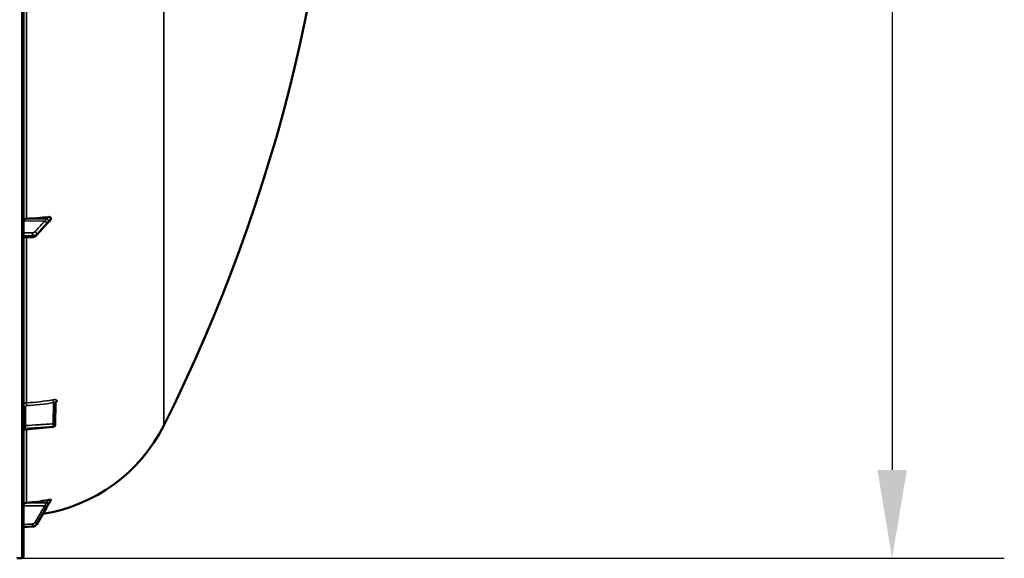
# Model space of a CAD drawing. Units: millimetres. Extents: x 0 to 9900, y 0 to 7000.
# Drawn here: x 5115 to 6044, y 1841 to 2349 of the extents above; entities that cross this region are included whole.
import ezdxf

# ---------------------------------------------------------------- set-up
doc = ezdxf.new("R2010")
doc.units = ezdxf.units.MM
doc.header["$LTSCALE"] = 33.333333
for name, color, linetype, lineweight in [('Dimension (ISO)', 7, 'Continuous', 25), ('Visible (ISO)', 7, 'Continuous', 50), ('Visible Narrow (ISO)', 7, 'Continuous', 35)]:
    doc.layers.add(name, color=color, linetype=linetype, lineweight=lineweight)
doc.styles.add('Note Text (ISO)', font='tahoma.ttf')
doc.dimstyles.new('Default (ISO)', dxfattribs={"dimscale": 33.333333, "dimtxt": 3.5, "dimasz": 2.5, "dimexe": 3.175, "dimexo": 0, "dimgap": 0.762, "dimtad": 1, "dimdec": 1, "dimlfac": 0.1, "dimrnd": 1e-08, "dimzin": 0, "dimdsep": 46, "dimtxsty": 'Note Text (ISO)', "dimcen": 0.09, "dimdle": 10, "dimclrd": 256, "dimclre": 256, "dimclrt": 256, "dimadec": 1, "dimazin": 0, "dimtfac": 1.001486, "dimtmove": 0, "dimatfit": 3, "dimfxl": 0, "dimtolj": 1, "dimtzin": 0, "dimlwd": -1, "dimlwe": -1, "dimarcsym": 0})

# ---------------------------------------------------------------- blocks, each defined once
blk = doc.blocks.new('*D15')
at = {"layer": 'Defpoints', "color": 0}
for p in [(5112.59, 3480.58), (5117.12, 1840.66), (5938.12, 1840.66)]:
    blk.add_point(p, dxfattribs=at)
at = {"layer": 'Dimension (ISO)'}
for p, q in [((5112.59, 3480.58), (6043.95, 3480.58)), ((5938.12, 3397.25), (5938.12, 1924)), ((5117.12, 1840.66), (6043.95, 1840.66))]:
    blk.add_line(p, q, dxfattribs=at)
for points in [[(5924.23, 3397.25), (5952.01, 3397.25), (5938.12, 3480.58)], [(5924.23, 1924), (5952.01, 1924), (5938.12, 1840.66)]]:
    blk.add_solid(points, dxfattribs=at)
at = {"layer": 'Dimension (ISO)', "insert": (5791.43, 2540.08), "char_height": 116.667, "attachment_point": 1, "rotation": 90, "style": 'Note Text (ISO)'}
blk.add_mtext('\\A1;164', dxfattribs=at)
blk = doc.blocks.new('12')
at = {"layer": 'Visible (ISO)'}
for p, q in [((5118.59, 1842.16), (5118.59, 3479)), ((5131.08, 2145.53), (5140.26, 2155.89)), ((5144.59, 2160.87), (5144.59, 2161.66)), ((5118.59, 2143.39), (5127.31, 2143.87)), ((5148.86, 1987.4), (5148.65, 1966.57)), ((5144.59, 1895.61), (5144.59, 1895.79)), ((5131.31, 1872.98), (5140.49, 1888.67)), ((5118.59, 1869.89), (5127.34, 1870.52)), ((5117.12, 1840.66), (5112.59, 1840.58))]:
    blk.add_line(p, q, dxfattribs=at)
for centre, radius, start, end in [((3871.6, 2660.58), 1544.48, 333.26871, 0.00001), ((5112.59, 2035.58), 155, 279.01763, 333.26871), ((5146.65, 1966.59), 2, 274.82997, 359.42276), ((5117.09, 1842.16), 1.5, 271, 0)]:
    blk.add_arc(centre, radius, start, end, dxfattribs=at)
for centre, major_axis, ratio, start_param, end_param in [((5121.59, 2159.24), (-3, 0), 0.640495, 4.769382, 6.283185), ((5112.59, 2260.27), (155, 0), 0.640495, 4.769382, 4.903937), ((5146.65, 1966.59), (0.17, -1.99), 0.028502, 6.28314, 6.283185), ((5112.59, 2045.41), (155, 0), 0.984284, 4.769382, 4.903937), ((5121.59, 1890.14), (-3, 0), 0.984284, 4.769382, 6.283185)]:
    blk.add_ellipse(centre, major_axis=major_axis, ratio=ratio, start_param=start_param, end_param=end_param, dxfattribs=at)
for points, knots in [([(5140.26, 2155.89), (5140.4, 2156.04), (5140.53, 2156.19), (5140.79, 2156.49), (5140.93, 2156.64), (5141.19, 2156.93), (5141.32, 2157.08), (5141.59, 2157.37), (5141.72, 2157.52), (5141.91, 2157.72), (5141.97, 2157.79), (5142.01, 2157.83), (5142.02, 2157.84), (5142.03, 2157.85), (5142.03, 2157.85), (5142.03, 2157.85)], [-0.4011234, -0.4011234, -0.4011234, -0.4011234, -0.3208987, -0.3208987, -0.2406741, -0.2406741, -0.1604494, -0.1604494, -0.0802247, -0.0802247, -0.0401123, -0.0401123, -0.0236855, -0.0236855, -0.0112303, -0.0112303, -0.0112303, -0.0112303]), ([(5142.02, 2157.84), (5142.11, 2157.92), (5142.09, 2157.9), (5142.14, 2157.94), (5142.17, 2157.97), (5142.32, 2158.1), (5142.41, 2158.19), (5142.65, 2158.43), (5142.79, 2158.56), (5143.06, 2158.84), (5143.2, 2158.98), (5143.47, 2159.26), (5143.6, 2159.4), (5143.87, 2159.67), (5144, 2159.81), (5144.16, 2159.97), (5144.17, 2159.99), (5144.19, 2160.01)], [-0.2609918, -0.2609918, -0.2609918, -0.2609918, -0.2559211, -0.2559211, -0.2444832, -0.2444832, -0.1927442, -0.1927442, -0.1135218, -0.1135218, -0.0342994, -0.0342994, 0.044923, 0.044923, 0.1241454, 0.1241454, 0.1351201, 0.1351201, 0.1351201, 0.1351201]), ([(5142.1, 2162.81), (5142.53, 2162.87), (5142.94, 2162.86), (5143.62, 2162.72), (5143.88, 2162.62), (5144.24, 2162.39), (5144.37, 2162.26), (5144.5, 2162.05), (5144.54, 2161.98), (5144.58, 2161.82), (5144.59, 2161.74), (5144.59, 2161.66)], [0, 0, 0, 0, 0.1307937, 0.1307937, 0.2387671, 0.2387671, 0.3190914, 0.3190914, 0.357373, 0.357373, 0.3951852, 0.3951852, 0.3951852, 0.3951852]), ([(5144.59, 2160.87), (5144.59, 2160.72), (5144.55, 2160.56), (5144.41, 2160.27), (5144.31, 2160.14), (5144.19, 2160.01)], [0, 0, 0, 0, 0.0588772, 0.0588772, 0.1152495, 0.1152495, 0.1152495, 0.1152495]), ([(5127.31, 2143.87), (5127.59, 2143.89), (5127.87, 2143.92), (5128.42, 2144.03), (5128.69, 2144.1), (5129.22, 2144.27), (5129.48, 2144.38), (5129.98, 2144.63), (5130.22, 2144.78), (5130.67, 2145.12), (5130.89, 2145.31), (5131.08, 2145.53)], [0, 0, 0, 0, 0.0583736, 0.0583736, 0.1167473, 0.1167473, 0.1751209, 0.1751209, 0.2334945, 0.2334945, 0.2918681, 0.2918681, 0.2918681, 0.2918681]), ([(5148.93, 1987.73), (5148.93, 1987.73), (5148.93, 1987.73), (5148.93, 1987.72), (5148.92, 1987.7), (5148.88, 1987.6), (5148.87, 1987.52), (5148.86, 1987.42), (5148.86, 1987.41), (5148.86, 1987.4)], [0.3714917, 0.3714917, 0.3714917, 0.3714917, 0.3739872, 0.3739872, 0.4245295, 0.4245295, 0.4795091, 0.4795091, 0.4847113, 0.4847113, 0.4847113, 0.4847113]), ([(5120.42, 1962.36), (5120.21, 1962.35), (5119.99, 1962.29), (5119.6, 1962.12), (5119.41, 1962), (5119.09, 1961.71), (5118.95, 1961.54), (5118.74, 1961.16), (5118.66, 1960.95), (5118.6, 1960.63), (5118.59, 1960.52), (5118.59, 1960.4), (5118.59, 1960.39), (5118.59, 1960.37), (5118.59, 1960.37), (5118.59, 1960.37), (5118.59, 1960.37), (5118.59, 1960.37), (5118.59, 1960.37), (5118.59, 1960.37)], [0, 0, 0, 0, 0.0646484, 0.0646484, 0.1296846, 0.1296846, 0.1946822, 0.1946822, 0.2596806, 0.2596806, 0.291876, 0.291876, 0.2959421, 0.2959421, 0.2960373, 0.2960373, 0.2960872, 0.2960872, 0.2960997, 0.2960997, 0.2960997, 0.2960997]), ([(5142.1, 1895.63), (5142.53, 1895.71), (5142.94, 1895.78), (5143.62, 1895.86), (5143.88, 1895.89), (5144.24, 1895.9), (5144.37, 1895.89), (5144.5, 1895.86), (5144.54, 1895.85), (5144.58, 1895.83), (5144.59, 1895.81), (5144.59, 1895.79)], [0, 0, 0, 0, 0.1307937, 0.1307937, 0.2387671, 0.2387671, 0.3190914, 0.3190914, 0.357373, 0.357373, 0.3951852, 0.3951852, 0.3951852, 0.3951852]), ([(5142.48, 1892.04), (5142.53, 1892.13), (5142.55, 1892.16), (5142.72, 1892.45), (5142.86, 1892.68), (5143.14, 1893.15), (5143.28, 1893.39), (5143.56, 1893.86), (5143.7, 1894.09), (5143.98, 1894.56), (5144.12, 1894.8), (5144.37, 1895.22), (5144.47, 1895.4), (5144.58, 1895.58)], [-0.2609918, -0.2609918, -0.2609918, -0.2609918, -0.2415094, -0.2415094, -0.1577841, -0.1577841, -0.0740588, -0.0740588, 0.0096666, 0.0096666, 0.0933919, 0.0933919, 0.1576349, 0.1576349, 0.1576349, 0.1576349]), ([(5140.49, 1888.67), (5140.63, 1888.9), (5140.76, 1889.12), (5141.03, 1889.58), (5141.16, 1889.81), (5141.43, 1890.26), (5141.56, 1890.49), (5141.83, 1890.95), (5141.96, 1891.18), (5142.23, 1891.63), (5142.36, 1891.84), (5142.48, 1892.04)], [-0.4011234, -0.4011234, -0.4011234, -0.4011234, -0.3208987, -0.3208987, -0.2406741, -0.2406741, -0.1604494, -0.1604494, -0.0802247, -0.0802247, 0, 0, 0, 0]), ([(5127.34, 1870.52), (5127.66, 1870.54), (5127.98, 1870.6), (5128.61, 1870.76), (5128.91, 1870.88), (5129.49, 1871.16), (5129.77, 1871.34), (5130.29, 1871.73), (5130.53, 1871.95), (5130.96, 1872.44), (5131.15, 1872.7), (5131.31, 1872.98)], [0, 0, 0, 0, 0.0583736, 0.0583736, 0.1167473, 0.1167473, 0.1751209, 0.1751209, 0.2334946, 0.2334946, 0.2918682, 0.2918682, 0.2918682, 0.2918682])]:
    blk.add_open_spline(points, degree=3, knots=knots, dxfattribs=at)
for points in [[(5146.82, 1964.6), (5138.02, 1963.85), (5129.22, 1963.11), (5120.42, 1962.36)], [(5144.59, 1895.61), (5144.59, 1895.6), (5144.59, 1895.59), (5144.58, 1895.58)]]:
    blk.add_open_spline(points, degree=3, dxfattribs=at)
at = {"layer": 'Visible Narrow (ISO)'}
for p, q in [((5117.12, 3480.5), (5117.12, 1840.66)), ((5251.02, 2484.6), (5251.02, 1965.86)), ((5121.42, 2161.16), (5121.42, 2384.22)), ((5138.79, 2159.02), (5118.59, 2159.24)), ((5140.8, 2160.95), (5121.42, 2161.16)), ((5131.32, 2146.76), (5131.32, 2146.22)), ((5121.42, 1987.47), (5121.42, 2143.55)), ((5127.34, 2144.59), (5127.34, 2145.19)), ((5150.38, 1989.08), (5150.38, 1989.07)), ((5120.55, 1983.89), (5120.55, 1965.85)), ((5146.69, 1967.6), (5146.89, 1987.6)), ((5148.86, 1987.41), (5148.65, 1966.58)), ((5148.65, 1966.57), (5148.86, 1987.41)), ((5148.86, 1987.41), (5148.86, 1987.41)), ((5120.42, 1962.63), (5120.42, 1963.1)), ((5121.42, 1893.09), (5121.42, 1962.45)), ((5146.83, 1964.86), (5146.83, 1964.87)), ((5146.83, 1964.87), (5146.83, 1964.87)), ((5148.65, 1966.58), (5148.65, 1966.58)), ((5148.65, 1966.58), (5148.65, 1966.57)), ((5138.79, 1890.09), (5118.59, 1890.14)), ((5140.8, 1893.04), (5121.42, 1893.09)), ((5127.34, 1870.55), (5127.34, 1870.69)), ((5131.32, 1873.13), (5131.32, 1873.01))]:
    blk.add_line(p, q, dxfattribs=at)
for centre, major_axis, ratio, start_param, end_param in [((5138.77, 2157.49), (-1.48, 1.35), 0.669535, 3.683408, 5.24357), ((5138.77, 2157.22), (1.5, -1.33), 0.65706, 0, 0.532785), ((5140.77, 2159.76), (-1.64, 1.15), 0.522841, 3.607671, 5.048888), ((5140.77, 2159.4), (1.25, -1.56), 0.77755, 0.002783, 0.654647), ((5127.2, 2146.47), (0.07, -2), 0.062514, 0.87243, 2.444896), ((5129.59, 2147.4), (-1.48, 1.35), 0.669535, 3.683518, 5.243571), ((5129.59, 2146.86), (1.5, -1.33), 0.65706, 0, 0.532677), ((5127.2, 2145.87), (0.11, -2), 0.044324, 0, 0.870291), ((5112.61, 2121.61), (154.94, -5.47), 0.86599, 4.799816, 4.963298), ((5146.93, 1988.6), (0.36, -1.97), 0.124016, 3.660509, 5.222466), ((5150.86, 1987.4), (-2, 0), 0.866098, 4.958659, 6.274459), ((5150.86, 1987.39), (-2, 0), 0.866106, 4.958659, 6.274459), ((5120.59, 1984.89), (-2, 0), 0.499868, 0, 1.553343), ((5121.53, 1985.75), (0.08, -2), 0.043511, 3.670334, 5.234455), ((5120.59, 1966.85), (-2, 0), 0.499868, 0, 1.553343), ((5120.59, 1961.38), (-2, 0), 0.865809, 4.799655, 6.283185), ((5120.59, 1960.9), (-2, 0), 0.866394, 4.799655, 6.283185), ((5146.65, 1966.6), (0.13, -2), 0.058618, 0.522253, 2.091516), ((5146.65, 1966.6), (2, -0.02), 0.499981, 0.005037, 1.558381), ((5146.65, 1966.59), (0.17, -1.99), 0.028502, 0, 0.521473), ((5146.65, 1966.59), (2, 0), 0.866102, 4.799655, 6.274459), ((5146.65, 1966.6), (2, 0), 0.866095, 4.799656, 6.274459), ((5146.65, 1966.59), (2, 0), 0.866108, 4.799655, 6.274458), ((5146.65, 1966.59), (2, -0.02), 0.499717, 0, 0.005036), ((5138.77, 1889.74), (1.72, -1.01), 0.159802, 0.088105, 1.648267), ((5138.77, 1889.68), (1.73, -1.01), 0.140692, 0, 0.08762), ((5140.77, 1893.17), (1.74, -0.98), 0.047809, 4.75486, 6.196078), ((5140.77, 1893.09), (1.71, -1.04), 0.342367, 0, 0.092302), ((5127.2, 1872.65), (0.13, -2), 0.026033, 0.174502, 1.746967), ((5127.2, 1872.51), (0.14, -1.99), 0.001833, 6.109724, 6.283185), ((5129.59, 1874.11), (1.72, -1.01), 0.159801, 0.088215, 1.648267), ((5129.59, 1873.99), (1.73, -1.01), 0.140692, 0, 0.087511)]:
    blk.add_ellipse(centre, major_axis=major_axis, ratio=ratio, start_param=start_param, end_param=end_param, dxfattribs=at)
for points, knots in [([(5138.79, 2159.02), (5137.71, 2157.83), (5136.62, 2156.64), (5134.56, 2154.37), (5133.58, 2153.29), (5131.99, 2151.54), (5131.38, 2150.87), (5130.38, 2149.78), (5130, 2149.36), (5129.62, 2148.94)], [-1.835713, -1.835713, -1.835713, -1.835713, -1.184035, -1.184035, -0.596607, -0.596607, -0.229464, -0.229464, 0, 0, 0, 0]), ([(5131.32, 2146.76), (5131.7, 2147.18), (5132.09, 2147.6), (5133.08, 2148.69), (5133.69, 2149.37), (5135.28, 2151.11), (5136.26, 2152.19), (5138.33, 2154.46), (5139.41, 2155.65), (5140.5, 2156.85)], [0, 0, 0, 0, 0.229464, 0.229464, 0.596607, 0.596607, 1.184035, 1.184035, 1.835713, 1.835713, 1.835713, 1.835713]), ([(5140.5, 2156.57), (5139.41, 2155.35), (5138.33, 2154.12), (5136.26, 2151.79), (5135.28, 2150.69), (5133.69, 2148.89), (5133.08, 2148.2), (5132.09, 2147.08), (5131.7, 2146.65), (5131.32, 2146.22)], [-1.835713, -1.835713, -1.835713, -1.835713, -1.184035, -1.184035, -0.596607, -0.596607, -0.229464, -0.229464, 0, 0, 0, 0]), ([(5140.8, 2160.95), (5140.57, 2160.95), (5140.33, 2160.69), (5139.87, 2160.2), (5139.66, 2159.97), (5139.31, 2159.59), (5139.18, 2159.44), (5138.96, 2159.21), (5138.88, 2159.11), (5138.79, 2159.02)], [-0.4011234, -0.4011234, -0.4011234, -0.4011234, -0.2587246, -0.2587246, -0.1303651, -0.1303651, -0.0501404, -0.0501404, 0, 0, 0, 0]), ([(5140.5, 2156.85), (5140.58, 2156.94), (5140.67, 2157.03), (5140.88, 2157.27), (5141.02, 2157.42), (5141.36, 2157.8), (5141.58, 2158.04), (5142.03, 2158.54), (5142.27, 2158.79), (5142.5, 2159.12)], [0, 0, 0, 0, 0.0501404, 0.0501404, 0.1303651, 0.1303651, 0.2587246, 0.2587246, 0.4011234, 0.4011234, 0.4011234, 0.4011234]), ([(5142.5, 2158.76), (5142.27, 2158.57), (5142.03, 2158.29), (5141.58, 2157.79), (5141.36, 2157.55), (5141.02, 2157.16), (5140.88, 2157.01), (5140.67, 2156.76), (5140.58, 2156.67), (5140.5, 2156.57)], [0, 0, 0, 0, 0.1423988, 0.1423988, 0.2707583, 0.2707583, 0.350983, 0.350983, 0.4011234, 0.4011234, 0.4011234, 0.4011234]), ([(5142.1, 2162.81), (5142.03, 2162.73), (5141.97, 2162.65), (5141.76, 2162.4), (5141.62, 2162.22), (5141.4, 2161.93), (5141.31, 2161.82), (5141.17, 2161.62), (5141.11, 2161.55), (5141.02, 2161.42), (5140.99, 2161.37), (5140.94, 2161.28), (5140.91, 2161.24), (5140.88, 2161.18), (5140.87, 2161.16), (5140.85, 2161.11), (5140.84, 2161.09), (5140.82, 2161.06), (5140.82, 2161.04), (5140.81, 2161.02), (5140.81, 2161.01), (5140.8, 2160.98), (5140.8, 2160.98), (5140.8, 2160.95)], [-0.2609918, -0.2609918, -0.2609918, -0.2609918, -0.221502, -0.221502, -0.1377186, -0.1377186, -0.0853541, -0.0853541, -0.0526262, -0.0526262, -0.0321713, -0.0321713, -0.019387, -0.019387, -0.0113968, -0.0113968, -0.0064029, -0.0064029, -0.0032817, -0.0032817, -0.001331, -0.001331, 0, 0, 0, 0]), ([(5142.5, 2159.12), (5142.5, 2159.12), (5142.51, 2159.13), (5142.51, 2159.13), (5142.52, 2159.14), (5142.52, 2159.15), (5142.53, 2159.16), (5142.54, 2159.18), (5142.55, 2159.19), (5142.57, 2159.22), (5142.58, 2159.23), (5142.62, 2159.28), (5142.64, 2159.31), (5142.7, 2159.38), (5142.73, 2159.42), (5142.82, 2159.53), (5142.87, 2159.6), (5143.01, 2159.78), (5143.1, 2159.88), (5143.33, 2160.16), (5143.47, 2160.33), (5143.67, 2160.57), (5143.74, 2160.65), (5144.06, 2161.04), (5144.33, 2161.35), (5144.59, 2161.66)], [0, 0, 0, 0, 0.001331, 0.001331, 0.0032817, 0.0032817, 0.0064029, 0.0064029, 0.0113968, 0.0113968, 0.019387, 0.019387, 0.0321713, 0.0321713, 0.0526262, 0.0526262, 0.0853541, 0.0853541, 0.1377186, 0.1377186, 0.221502, 0.221502, 0.2609918, 0.2609918, 0.4185892, 0.4185892, 0.4185892, 0.4185892]), ([(5144.59, 2160.87), (5144.33, 2160.59), (5144.06, 2160.32), (5143.74, 2159.98), (5143.67, 2159.91), (5143.47, 2159.7), (5143.33, 2159.56), (5143.1, 2159.33), (5143.01, 2159.24), (5142.87, 2159.11), (5142.82, 2159.05), (5142.73, 2158.97), (5142.7, 2158.94), (5142.64, 2158.88), (5142.62, 2158.86), (5142.58, 2158.83), (5142.57, 2158.82), (5142.55, 2158.8), (5142.54, 2158.79), (5142.53, 2158.78), (5142.52, 2158.78), (5142.52, 2158.77), (5142.51, 2158.77), (5142.51, 2158.76), (5142.5, 2158.76), (5142.5, 2158.76)], [-0.1575974, -0.1575974, -0.1575974, -0.1575974, 0, 0, 0.0394898, 0.0394898, 0.1232732, 0.1232732, 0.1756378, 0.1756378, 0.2083656, 0.2083656, 0.2288205, 0.2288205, 0.2416049, 0.2416049, 0.2495951, 0.2495951, 0.2545889, 0.2545889, 0.2577101, 0.2577101, 0.2596608, 0.2596608, 0.2609918, 0.2609918, 0.2609918, 0.2609918]), ([(5127.23, 2148.01), (5126.78, 2147.99), (5126.33, 2147.98), (5125.17, 2147.94), (5124.45, 2147.91), (5122.58, 2147.85), (5121.44, 2147.81), (5119.72, 2147.75), (5119.16, 2147.73), (5118.59, 2147.72)], [-1.078584, -1.078584, -1.078584, -1.078584, -0.943761, -0.943761, -0.7280442, -0.7280442, -0.3828973, -0.3828973, -0.2126071, -0.2126071, -0.2126071, -0.2126071]), ([(5129.62, 2148.94), (5129.53, 2148.85), (5129.43, 2148.76), (5129.2, 2148.58), (5129.06, 2148.49), (5128.81, 2148.37), (5128.71, 2148.32), (5128.55, 2148.26), (5128.5, 2148.24), (5128.36, 2148.2), (5128.27, 2148.17), (5128.04, 2148.11), (5127.89, 2148.08), (5127.57, 2148.03), (5127.4, 2148.02), (5127.23, 2148.01)], [0, 0, 0, 0, 0.0510769, 0.0510769, 0.1094506, 0.1094506, 0.1459341, 0.1459341, 0.1641759, 0.1641759, 0.1933627, 0.1933627, 0.2400616, 0.2400616, 0.2918682, 0.2918682, 0.2918682, 0.2918682]), ([(5127.34, 2145.19), (5127.63, 2145.2), (5127.91, 2145.23), (5128.45, 2145.31), (5128.69, 2145.36), (5129.08, 2145.47), (5129.23, 2145.51), (5129.46, 2145.59), (5129.55, 2145.62), (5129.81, 2145.72), (5129.98, 2145.8), (5130.39, 2146.01), (5130.62, 2146.16), (5131.01, 2146.45), (5131.18, 2146.6), (5131.32, 2146.76)], [-0.2918682, -0.2918682, -0.2918682, -0.2918682, -0.2400616, -0.2400616, -0.1933627, -0.1933627, -0.1641759, -0.1641759, -0.1459341, -0.1459341, -0.1094506, -0.1094506, -0.0510769, -0.0510769, 0, 0, 0, 0]), ([(5131.32, 2146.22), (5131.03, 2145.89), (5130.66, 2145.6), (5129.82, 2145.14), (5129.37, 2144.96), (5128.58, 2144.75), (5128.26, 2144.69), (5127.74, 2144.62), (5127.54, 2144.6), (5127.34, 2144.59)], [-0.2918681, -0.2918681, -0.2918681, -0.2918681, -0.1882549, -0.1882549, -0.0948571, -0.0948571, -0.0364835, -0.0364835, 0, 0, 0, 0]), ([(5118.59, 2144.89), (5119.19, 2144.91), (5119.8, 2144.93), (5121.55, 2144.99), (5122.69, 2145.03), (5124.56, 2145.1), (5125.28, 2145.12), (5126.44, 2145.16), (5126.89, 2145.18), (5127.34, 2145.19)], [0.2014198, 0.2014198, 0.2014198, 0.2014198, 0.3828973, 0.3828973, 0.7280442, 0.7280442, 0.943761, 0.943761, 1.078584, 1.078584, 1.078584, 1.078584]), ([(5127.34, 2144.59), (5126.7, 2144.55), (5126.07, 2144.52), (5124.86, 2144.45), (5124.28, 2144.42), (5123.35, 2144.37), (5122.99, 2144.35), (5122.41, 2144.31), (5122.19, 2144.3), (5121.52, 2144.26), (5121.07, 2144.24), (5119.94, 2144.17), (5119.27, 2144.14), (5118.59, 2144.1)], [-1.0776725, -1.0776725, -1.0776725, -1.0776725, -0.8863856, -0.8863856, -0.713958, -0.713958, -0.6061908, -0.6061908, -0.5388362, -0.5388362, -0.4041272, -0.4041272, -0.2005083, -0.2005083, -0.2005083, -0.2005083]), ([(5150.38, 1989.08), (5150.38, 1989.21), (5150.35, 1989.33), (5150.25, 1989.57), (5150.17, 1989.68), (5149.98, 1989.88), (5149.85, 1989.97), (5149.57, 1990.12), (5149.41, 1990.19), (5149.05, 1990.3), (5148.85, 1990.34), (5148.43, 1990.39), (5148.21, 1990.41), (5147.74, 1990.42), (5147.49, 1990.41), (5147, 1990.36), (5146.74, 1990.33), (5146.49, 1990.28)], [0, 0, 0, 0, 0.000786032, 0.000786032, 0.001572064, 0.001572064, 0.002358097, 0.002358097, 0.003144129, 0.003144129, 0.003930161, 0.003930161, 0.004716193, 0.004716193, 0.005502226, 0.005502226, 0.006288258, 0.006288258, 0.006288258, 0.006288258]), ([(5146.89, 1987.6), (5147.14, 1987.69), (5147.39, 1987.77), (5147.74, 1987.84), (5147.85, 1987.85), (5148.06, 1987.87), (5148.16, 1987.88), (5148.35, 1987.86), (5148.43, 1987.85), (5148.58, 1987.81), (5148.65, 1987.78), (5148.81, 1987.66), (5148.86, 1987.55), (5148.86, 1987.41)], [0, 0, 0, 0, 0.000816383, 0.000816383, 0.001224575, 0.001224575, 0.001632766, 0.001632766, 0.002040958, 0.002040958, 0.002449149, 0.002449149, 0.003265532, 0.003265532, 0.003265532, 0.003265532]), ([(5148.86, 1987.19), (5148.99, 1987.26), (5149.11, 1987.34), (5149.41, 1987.56), (5149.57, 1987.69), (5149.86, 1987.97), (5149.98, 1988.11), (5150.18, 1988.39), (5150.25, 1988.53), (5150.35, 1988.81), (5150.38, 1988.94), (5150.38, 1989.07)], [0.002625654, 0.002625654, 0.002625654, 0.002625654, 0.003132782, 0.003132782, 0.003915977, 0.003915977, 0.004699173, 0.004699173, 0.005482368, 0.005482368, 0.006265564, 0.006265564, 0.006265564, 0.006265564]), ([(5118.59, 1984.89), (5118.59, 1985.22), (5118.66, 1985.55), (5118.87, 1986), (5118.96, 1986.15), (5119.16, 1986.42), (5119.28, 1986.55), (5119.54, 1986.79), (5119.68, 1986.9), (5119.99, 1987.09), (5120.15, 1987.17), (5120.5, 1987.31), (5120.68, 1987.36), (5121.04, 1987.44), (5121.23, 1987.46), (5121.42, 1987.47)], [0, 0, 0, 0, 0.001141484, 0.001141484, 0.001712227, 0.001712227, 0.002282969, 0.002282969, 0.002853711, 0.002853711, 0.003424453, 0.003424453, 0.003995195, 0.003995195, 0.004565938, 0.004565938, 0.004565938, 0.004565938]), ([(5121.5, 1984.75), (5121.37, 1984.74), (5121.25, 1984.72), (5121.02, 1984.63), (5120.91, 1984.56), (5120.65, 1984.33), (5120.55, 1984.11), (5120.55, 1983.89)], [0, 0, 0, 0, 0.00037638, 0.00037638, 0.00075276, 0.00075276, 0.00150552, 0.00150552, 0.00150552, 0.00150552]), ([(5120.55, 1965.85), (5120.53, 1965.62), (5120.51, 1965.36), (5120.47, 1964.85), (5120.45, 1964.58), (5120.44, 1964.2), (5120.43, 1964.07), (5120.42, 1963.84), (5120.42, 1963.73), (5120.41, 1963.52), (5120.41, 1963.42), (5120.41, 1963.25), (5120.41, 1963.17), (5120.42, 1963.1)], [0, 0, 0, 0, 0.000790981, 0.000790981, 0.001581962, 0.001581962, 0.001977452, 0.001977452, 0.002372942, 0.002372942, 0.002768433, 0.002768433, 0.003163923, 0.003163923, 0.003163923, 0.003163923]), ([(5120.42, 1962.63), (5120.41, 1962.5), (5120.41, 1962.41), (5120.42, 1962.37), (5120.42, 1962.36), (5120.42, 1962.36)], [0, 0, 0, 0, 0.000791363, 0.000791363, 0.001043783, 0.001043783, 0.001043783, 0.001043783]), ([(5146.83, 1964.87), (5145.5, 1964.78), (5144.17, 1964.69), (5142.84, 1964.61), (5137.53, 1964.25), (5132.22, 1963.89), (5126.91, 1963.54), (5124.74, 1963.39), (5122.58, 1963.25), (5120.42, 1963.1)], [0, 0, 0, 0, 0.004, 0.004, 0.004, 0.02, 0.02, 0.02, 0.02651859, 0.02651859, 0.02651859, 0.02651859]), ([(5120.42, 1962.63), (5121.74, 1962.74), (5123.07, 1962.85), (5124.4, 1962.97), (5129.71, 1963.42), (5135.02, 1963.87), (5140.34, 1964.31), (5142.5, 1964.5), (5144.66, 1964.68), (5146.83, 1964.86)], [0, 0, 0, 0, 0.004, 0.004, 0.004, 0.02, 0.02, 0.02, 0.02651859, 0.02651859, 0.02651859, 0.02651859]), ([(5120.55, 1965.85), (5124.85, 1966.13), (5129.15, 1966.42), (5133.44, 1966.71), (5137.86, 1967.01), (5142.27, 1967.3), (5146.69, 1967.6)], [0, 0, 0, 0, 0.01293701, 0.01293701, 0.01293701, 0.02623865, 0.02623865, 0.02623865, 0.02623865]), ([(5142.1, 1895.63), (5142.02, 1895.5), (5141.94, 1895.36), (5141.8, 1895.1), (5141.73, 1894.97), (5141.62, 1894.77), (5141.57, 1894.69), (5141.5, 1894.56), (5141.47, 1894.51), (5141.39, 1894.36), (5141.34, 1894.26), (5141.2, 1894), (5141.11, 1893.83), (5140.99, 1893.58), (5140.95, 1893.5), (5140.89, 1893.37), (5140.87, 1893.32), (5140.84, 1893.24), (5140.84, 1893.22), (5140.82, 1893.17), (5140.82, 1893.15), (5140.81, 1893.12), (5140.81, 1893.11), (5140.8, 1893.08), (5140.8, 1893.08), (5140.8, 1893.04)], [-0.2609918, -0.2609918, -0.2609918, -0.2609918, -0.2146658, -0.2146658, -0.1729071, -0.1729071, -0.1468079, -0.1468079, -0.1304959, -0.1304959, -0.0978719, -0.0978719, -0.0456736, -0.0456736, -0.0228368, -0.0228368, -0.0114184, -0.0114184, -0.0057092, -0.0057092, -0.0028546, -0.0028546, -0.0014273, -0.0014273, 0, 0, 0, 0]), ([(5142.5, 1892.18), (5142.5, 1892.19), (5142.51, 1892.19), (5142.51, 1892.2), (5142.51, 1892.2), (5142.52, 1892.22), (5142.53, 1892.22), (5142.54, 1892.25), (5142.55, 1892.26), (5142.58, 1892.31), (5142.6, 1892.35), (5142.65, 1892.45), (5142.69, 1892.51), (5142.82, 1892.73), (5142.9, 1892.88), (5143.04, 1893.12), (5143.1, 1893.22), (5143.18, 1893.36), (5143.21, 1893.41), (5143.28, 1893.53), (5143.32, 1893.6), (5143.43, 1893.8), (5143.5, 1893.92), (5143.65, 1894.17), (5143.73, 1894.3), (5144.06, 1894.89), (5144.33, 1895.34), (5144.59, 1895.79)], [0, 0, 0, 0, 0.0014273, 0.0014273, 0.0028546, 0.0028546, 0.0057092, 0.0057092, 0.0114184, 0.0114184, 0.0228368, 0.0228368, 0.0456736, 0.0456736, 0.0978719, 0.0978719, 0.1304959, 0.1304959, 0.1468079, 0.1468079, 0.1729071, 0.1729071, 0.2146658, 0.2146658, 0.2609918, 0.2609918, 0.4185892, 0.4185892, 0.4185892, 0.4185892]), ([(5144.59, 1895.61), (5144.33, 1895.17), (5144.06, 1894.72), (5143.74, 1894.17), (5143.67, 1894.06), (5143.47, 1893.71), (5143.33, 1893.48), (5143.1, 1893.1), (5143.01, 1892.95), (5142.87, 1892.72), (5142.82, 1892.62), (5142.73, 1892.48), (5142.7, 1892.42), (5142.64, 1892.33), (5142.62, 1892.29), (5142.58, 1892.24), (5142.57, 1892.21), (5142.55, 1892.18), (5142.54, 1892.17), (5142.53, 1892.14), (5142.52, 1892.14), (5142.52, 1892.12), (5142.51, 1892.12), (5142.51, 1892.11), (5142.5, 1892.1), (5142.5, 1892.1)], [-0.1575974, -0.1575974, -0.1575974, -0.1575974, 0, 0, 0.0394898, 0.0394898, 0.1232732, 0.1232732, 0.1756378, 0.1756378, 0.2083656, 0.2083656, 0.2288205, 0.2288205, 0.2416049, 0.2416049, 0.2495951, 0.2495951, 0.2545889, 0.2545889, 0.2577101, 0.2577101, 0.2596608, 0.2596608, 0.2609918, 0.2609918, 0.2609918, 0.2609918]), ([(5138.79, 1890.09), (5138.41, 1889.44), (5138.03, 1888.79), (5137.04, 1887.1), (5136.42, 1886.06), (5134.83, 1883.35), (5133.85, 1881.68), (5131.79, 1878.16), (5130.7, 1876.32), (5129.62, 1874.47)], [-1.835713, -1.835713, -1.835713, -1.835713, -1.606249, -1.606249, -1.239106, -1.239106, -0.651678, -0.651678, 0, 0, 0, 0]), ([(5131.32, 1873.13), (5132.41, 1874.98), (5133.49, 1876.83), (5135.56, 1880.34), (5136.54, 1882.01), (5138.13, 1884.72), (5138.74, 1885.76), (5139.73, 1887.45), (5140.12, 1888.1), (5140.5, 1888.75)], [0, 0, 0, 0, 0.651678, 0.651678, 1.239106, 1.239106, 1.606249, 1.606249, 1.835713, 1.835713, 1.835713, 1.835713]), ([(5140.5, 1888.69), (5139.96, 1887.76), (5139.41, 1886.84), (5138.38, 1885.07), (5137.89, 1884.23), (5137.09, 1882.88), (5136.79, 1882.35), (5136.29, 1881.5), (5136.1, 1881.18), (5135.53, 1880.2), (5135.14, 1879.54), (5134.15, 1877.84), (5133.54, 1876.8), (5132.39, 1874.84), (5131.86, 1873.92), (5131.32, 1873.01)], [-1.835713, -1.835713, -1.835713, -1.835713, -1.509874, -1.509874, -1.21616, -1.21616, -1.032588, -1.032588, -0.917856, -0.917856, -0.688392, -0.688392, -0.32125, -0.32125, 0, 0, 0, 0]), ([(5140.8, 1893.04), (5140.76, 1893.04), (5140.72, 1893.04), (5140.61, 1893.02), (5140.54, 1892.97), (5140.37, 1892.73), (5140.26, 1892.55), (5139.98, 1892.09), (5139.81, 1891.8), (5139.36, 1891.04), (5139.08, 1890.57), (5138.79, 1890.09)], [-0.4011199, -0.4011199, -0.4011199, -0.4011199, -0.3760499, -0.3760499, -0.3359379, -0.3359379, -0.2717587, -0.2717587, -0.169072, -0.169072, 0, 0, 0, 0]), ([(5140.5, 1888.75), (5140.78, 1889.23), (5141.06, 1889.71), (5141.51, 1890.49), (5141.69, 1890.78), (5141.96, 1891.25), (5142.07, 1891.44), (5142.24, 1891.73), (5142.31, 1891.85), (5142.42, 1892.04), (5142.46, 1892.11), (5142.5, 1892.18)], [0, 0, 0, 0, 0.169072, 0.169072, 0.2717587, 0.2717587, 0.3359379, 0.3359379, 0.3760499, 0.3760499, 0.4011199, 0.4011199, 0.4011199, 0.4011199]), ([(5142.5, 1892.1), (5142.27, 1891.72), (5142.03, 1891.31), (5141.58, 1890.54), (5141.36, 1890.17), (5141.02, 1889.58), (5140.88, 1889.35), (5140.67, 1888.98), (5140.58, 1888.84), (5140.5, 1888.69)], [0, 0, 0, 0, 0.1423988, 0.1423988, 0.2707583, 0.2707583, 0.350983, 0.350983, 0.4011234, 0.4011234, 0.4011234, 0.4011234]), ([(5127.23, 1873), (5126.78, 1872.97), (5126.33, 1872.94), (5125.17, 1872.87), (5124.46, 1872.82), (5122.6, 1872.7), (5121.45, 1872.62), (5119.74, 1872.51), (5119.16, 1872.47), (5118.59, 1872.43)], [-1.075477, -1.075477, -1.075477, -1.075477, -0.9410424, -0.9410424, -0.725947, -0.725947, -0.3817943, -0.3817943, -0.2095001, -0.2095001, -0.2095001, -0.2095001]), ([(5118.59, 1870.1), (5119.2, 1870.15), (5119.81, 1870.19), (5121.56, 1870.3), (5122.71, 1870.38), (5124.57, 1870.5), (5125.28, 1870.55), (5126.44, 1870.63), (5126.89, 1870.66), (5127.34, 1870.69)], [0.1983128, 0.1983128, 0.1983128, 0.1983128, 0.3817943, 0.3817943, 0.725947, 0.725947, 0.9410424, 0.9410424, 1.075477, 1.075477, 1.075477, 1.075477]), ([(5127.34, 1870.55), (5126.89, 1870.52), (5126.45, 1870.48), (5125.28, 1870.4), (5124.57, 1870.35), (5122.71, 1870.22), (5121.57, 1870.14), (5119.81, 1870.01), (5119.2, 1869.97), (5118.59, 1869.92)], [-1.0743861, -1.0743861, -1.0743861, -1.0743861, -0.9400878, -0.9400878, -0.7252106, -0.7252106, -0.3814071, -0.3814071, -0.197222, -0.197222, -0.197222, -0.197222]), ([(5129.62, 1874.47), (5129.56, 1874.36), (5129.49, 1874.26), (5129.3, 1874.01), (5129.16, 1873.87), (5128.78, 1873.54), (5128.52, 1873.37), (5127.91, 1873.11), (5127.57, 1873.03), (5127.23, 1873)], [0, 0, 0, 0, 0.0364835, 0.0364835, 0.0948572, 0.0948572, 0.188255, 0.188255, 0.2918682, 0.2918682, 0.2918682, 0.2918682]), ([(5127.34, 1870.69), (5127.91, 1870.72), (5128.48, 1870.86), (5129.49, 1871.3), (5129.93, 1871.58), (5130.56, 1872.13), (5130.79, 1872.37), (5131.11, 1872.79), (5131.22, 1872.96), (5131.32, 1873.13)], [-0.2918682, -0.2918682, -0.2918682, -0.2918682, -0.188255, -0.188255, -0.0948572, -0.0948572, -0.0364835, -0.0364835, 0, 0, 0, 0]), ([(5131.32, 1873.01), (5131.22, 1872.83), (5131.11, 1872.66), (5130.79, 1872.25), (5130.56, 1872.01), (5129.93, 1871.45), (5129.49, 1871.17), (5128.48, 1870.73), (5127.91, 1870.59), (5127.34, 1870.55)], [-0.2918682, -0.2918682, -0.2918682, -0.2918682, -0.2553847, -0.2553847, -0.197011, -0.197011, -0.1036132, -0.1036132, 0, 0, 0, 0])]:
    blk.add_open_spline(points, degree=3, knots=knots, dxfattribs=at)
for points in [[(5146.89, 1987.6), (5138.52, 1986.04), (5130.06, 1985.1), (5121.5, 1984.75)], [(5148.86, 1987.4), (5148.86, 1987.4), (5148.86, 1987.41), (5148.86, 1987.41)]]:
    blk.add_open_spline(points, degree=3, dxfattribs=at)
at = {"layer": 'Dimension (ISO)'}
dim = blk.add_linear_dim(base=(5938.12, 1840.66), p1=(5112.59, 3480.58), p2=(5117.12, 1840.66), angle=90, dimstyle='Default (ISO)', override={"dimgap": 0.762, "dimdec": 0, "dimlfac": 0.1, "dimtol": 0, "dimlim": 0, "dimtp": 0, "dimtm": 0, "dimtdec": 2, "dimtofl": 0, "dimatfit": 1}, dxfattribs=at)
dim.commit()
dim.dimension.update_dxf_attribs({"geometry": '*D15', "text_midpoint": (5938.12, 2660.62), "dimtype": 128})

msp = doc.modelspace()

# ---------------------------------------------------------------- block references
msp.add_blockref('12', (0, 0))

doc.saveas('drawing.dxf')
